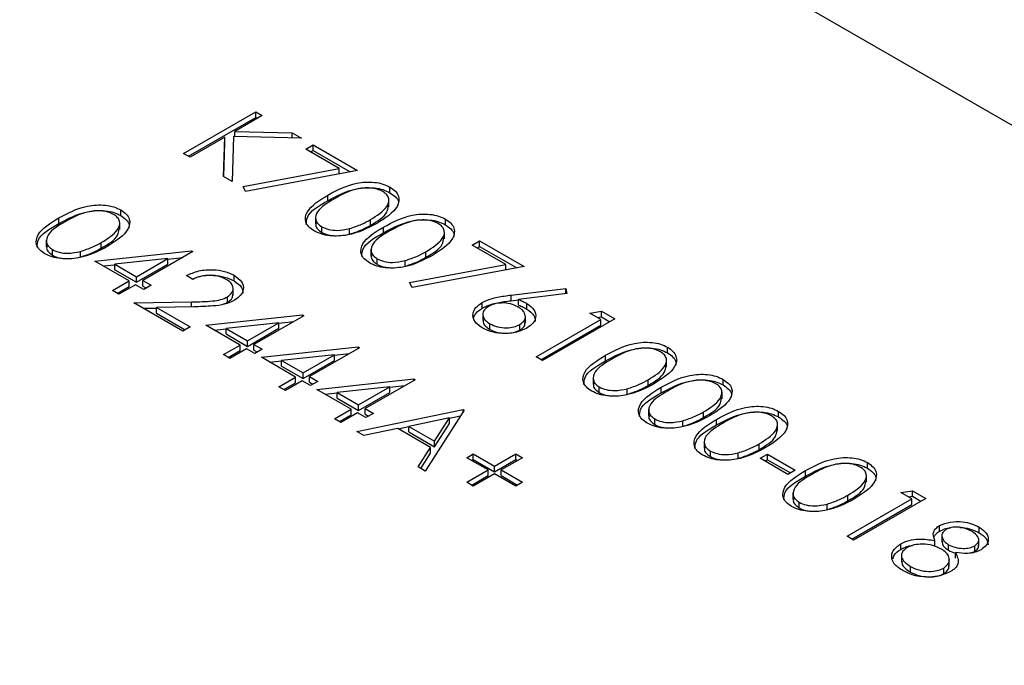
# Model space of a CAD drawing. Units: millimetres. Extents: x 8 to 201, y 4 to 288.
# Drawn here: x 143 to 144, y 147 to 147 of the extents above; entities that cross this region are included whole.
import ezdxf

# ---------------------------------------------------------------- set-up
doc = ezdxf.new("R2010")
doc.units = ezdxf.units.MM

msp = doc.modelspace()

# ---------------------------------------------------------------- linework, layer by layer
at = {"color": 7, "linetype": 'Continuous', "lineweight": 25}
for p, q in [((172.65415, 130.46169), (141.54145, 148.42267)), ((142.74014, 147.14287), (142.82396, 147.19126)), ((142.7458, 147.1396), (142.82396, 147.18472)), ((142.83148, 147.18691), (142.79956, 147.16849)), ((142.82396, 147.19126), (142.83148, 147.18691)), ((142.82396, 147.18472), (142.82396, 147.19126)), ((142.82396, 147.18472), (142.82582, 147.18365)), ((142.78811, 147.16188), (142.74766, 147.13853)), ((142.78653, 147.11609), (142.78811, 147.16188)), ((142.78811, 147.15534), (142.78811, 147.16188)), ((142.79835, 147.16261), (142.79655, 147.1103)), ((142.87715, 147.16055), (142.79835, 147.16261)), ((142.79956, 147.16849), (142.86642, 147.16674)), ((142.79956, 147.16258), (142.79956, 147.16849)), ((142.86642, 147.16674), (142.87715, 147.16055)), ((142.86642, 147.16083), (142.86642, 147.16674)), ((142.78675, 147.11596), (142.78811, 147.15534)), ((142.88198, 147.14783), (142.89058, 147.15279)), ((142.92083, 147.1254), (142.88198, 147.14783)), ((142.88764, 147.14457), (142.89058, 147.14626)), ((142.89058, 147.15279), (142.94216, 147.12302)), ((142.89058, 147.14626), (142.89058, 147.15279)), ((142.89058, 147.14626), (142.9336, 147.12143)), ((142.74766, 147.13853), (142.74014, 147.14287)), ((142.80921, 147.10464), (142.92083, 147.1254)), ((142.94216, 147.12302), (142.81214, 147.09883)), ((142.92083, 147.11905), (142.92083, 147.1254)), ((142.79655, 147.1103), (142.78653, 147.11609)), ((142.81214, 147.09883), (142.80921, 147.10464)), ((142.97985, 147.09721), (142.97985, 147.10374)), ((142.90774, 147.08793), (142.90774, 147.09446)), ((142.97865, 147.08097), (142.97865, 147.08914)), ((142.66731, 147.07063), (142.66731, 147.07716)), ((142.5952, 147.06135), (142.5952, 147.06788)), ((142.89335, 147.0691), (142.89335, 147.06093)), ((142.9572, 147.05942), (142.9572, 147.06595)), ((143.04432, 147.05999), (143.04432, 147.06652)), ((142.66612, 147.05439), (142.66612, 147.06256)), ((142.90059, 147.05116), (142.90059, 147.05769)), ((142.93296, 147.04908), (142.93296, 147.05562)), ((142.97221, 147.05071), (142.97221, 147.05724)), ((143.04313, 147.04375), (143.04313, 147.05192)), ((142.58081, 147.04252), (142.58081, 147.03435)), ((142.64466, 147.03283), (142.64466, 147.03937)), ((142.95782, 147.03188), (142.95782, 147.02371)), ((143.0754, 147.03617), (143.084, 147.04114)), ((143.11425, 147.01374), (143.0754, 147.03617)), ((143.08106, 147.03291), (143.084, 147.0346)), ((143.084, 147.04114), (143.13558, 147.01136)), ((143.084, 147.0346), (143.084, 147.04114)), ((143.084, 147.0346), (143.12702, 147.00977)), ((142.58805, 147.02458), (142.58805, 147.03111)), ((142.62042, 147.0225), (142.62042, 147.02903)), ((142.63714, 147.01766), (142.74952, 147.0297)), ((142.7219, 147.02068), (142.66051, 147.01409)), ((142.6855, 146.99967), (142.7219, 147.02068)), ((142.75105, 147.02882), (142.69302, 146.99532)), ((142.7219, 147.02021), (142.73937, 147.02208)), ((142.7219, 147.01415), (142.7219, 147.02068)), ((142.74952, 147.0297), (142.75105, 147.02882)), ((142.74952, 147.02794), (142.74952, 147.0297)), ((142.96506, 147.01394), (142.96506, 147.02047)), ((143.02167, 147.0222), (143.02167, 147.02873)), ((142.6769, 146.9947), (142.63714, 147.01766)), ((142.64669, 147.01215), (142.66051, 147.01363)), ((142.66051, 147.00756), (142.66051, 147.01409)), ((142.66051, 147.01409), (142.6855, 146.99967)), ((142.6855, 146.99313), (142.7219, 147.01415)), ((142.99743, 147.01186), (142.99743, 147.0184)), ((143.00263, 146.99298), (143.11425, 147.01374)), ((143.13558, 147.01136), (143.00556, 146.98717)), ((143.11425, 147.00739), (143.11425, 147.01374)), ((142.66051, 147.00756), (142.6855, 146.99313)), ((142.6855, 146.99313), (142.6855, 146.99967)), ((142.75105, 146.99656), (142.74352, 147.00091)), ((142.7988, 146.99472), (142.7988, 147.00126)), ((142.65756, 146.98354), (142.6769, 146.9947)), ((142.66322, 146.98027), (142.6769, 146.98817)), ((142.68442, 146.99036), (142.66508, 146.9792)), ((142.6769, 146.98817), (142.6769, 146.9947)), ((142.69409, 146.98478), (142.68442, 146.99036)), ((142.69302, 146.99532), (142.70269, 146.98974)), ((142.69302, 146.98879), (142.69302, 146.99532)), ((142.69302, 146.98879), (142.69703, 146.98647)), ((142.70269, 146.98974), (142.69409, 146.98478)), ((142.79772, 146.97837), (142.79772, 146.98654)), ((143.00556, 146.98717), (143.00263, 146.99298)), ((143.12067, 146.97829), (143.18393, 146.98593)), ((143.18393, 146.98593), (143.18518, 146.97996)), ((143.18393, 146.97981), (143.18393, 146.98593)), ((142.66508, 146.9792), (142.65756, 146.98354)), ((142.79101, 146.96968), (142.79101, 146.97621)), ((143.12067, 146.97176), (143.12067, 146.97829)), ((143.18518, 146.97996), (143.12916, 146.97319)), ((142.68227, 146.96927), (142.74947, 146.97053)), ((142.73923, 146.93639), (142.68227, 146.96927)), ((142.69323, 146.96294), (142.70882, 146.96324)), ((142.75217, 146.96469), (142.70882, 146.96387)), ((142.70882, 146.96387), (142.74782, 146.94135)), ((142.70882, 146.95734), (142.70882, 146.96387)), ((142.74947, 146.96463), (142.74947, 146.97053)), ((142.7851, 146.96728), (142.79101, 146.96968)), ((143.08695, 146.96311), (143.08695, 146.96964)), ((143.12067, 146.97176), (143.12916, 146.97278)), ((143.12916, 146.96666), (143.12916, 146.97319)), ((143.13865, 146.96211), (143.13865, 146.96864)), ((142.70882, 146.95734), (142.74216, 146.93809)), ((142.76609, 146.94322), (142.87847, 146.95526)), ((142.87999, 146.95438), (142.82197, 146.92088)), ((142.87847, 146.95526), (142.87999, 146.95438)), ((142.87847, 146.9535), (142.87847, 146.95526)), ((143.08772, 146.95693), (143.08772, 146.94876)), ((143.13705, 146.94567), (143.13705, 146.95384)), ((143.21187, 146.95739), (143.22539, 146.95951)), ((143.22477, 146.94995), (143.21187, 146.95739)), ((143.22077, 146.95226), (143.22539, 146.95298)), ((143.22539, 146.95951), (143.24088, 146.95057)), ((143.22539, 146.95298), (143.22539, 146.95951)), ((143.22539, 146.95298), (143.23523, 146.9473)), ((142.74782, 146.94135), (142.73923, 146.93639)), ((142.80585, 146.92026), (142.76609, 146.94322)), ((142.85085, 146.94624), (142.78946, 146.93965)), ((142.81445, 146.92523), (142.85085, 146.94624)), ((142.85085, 146.94577), (142.86832, 146.94764)), ((142.85085, 146.93971), (142.85085, 146.94624)), ((143.09582, 146.93845), (143.09582, 146.94498)), ((143.13071, 146.9375), (143.13071, 146.94403)), ((143.14955, 146.90652), (143.22477, 146.94995)), ((143.15521, 146.90326), (143.22477, 146.94341)), ((143.24088, 146.95057), (143.15707, 146.90218)), ((143.22477, 146.94341), (143.22477, 146.94995)), ((142.77563, 146.93771), (142.78946, 146.93919)), ((142.78946, 146.93965), (142.81445, 146.92523)), ((142.78946, 146.93312), (142.78946, 146.93965)), ((142.78946, 146.93312), (142.81445, 146.91869)), ((142.81445, 146.91869), (142.85085, 146.93971)), ((143.12384, 146.93481), (143.13071, 146.9375)), ((142.78651, 146.9091), (142.80585, 146.92026)), ((142.80585, 146.91373), (142.80585, 146.92026)), ((142.81445, 146.91869), (142.81445, 146.92523)), ((142.82197, 146.92088), (142.83164, 146.9153)), ((142.82197, 146.91435), (142.82197, 146.92088)), ((142.83056, 146.906), (142.94294, 146.91804)), ((142.94447, 146.91716), (142.88644, 146.88366)), ((142.94294, 146.91804), (142.94447, 146.91716)), ((142.94294, 146.91628), (142.94294, 146.91804)), ((143.30222, 146.91111), (143.30222, 146.91764)), ((142.79403, 146.90476), (142.78651, 146.9091)), ((142.79216, 146.90583), (142.80585, 146.91373)), ((142.81337, 146.91592), (142.79403, 146.90476)), ((142.82304, 146.91034), (142.81337, 146.91592)), ((142.82197, 146.91435), (142.82598, 146.91203)), ((142.83164, 146.9153), (142.82304, 146.91034)), ((142.87032, 146.88304), (142.83056, 146.906)), ((142.91532, 146.90902), (142.85394, 146.90243)), ((142.87892, 146.88801), (142.91532, 146.90902)), ((142.91532, 146.90855), (142.9328, 146.91042)), ((142.91532, 146.90249), (142.91532, 146.90902)), ((143.15707, 146.90218), (143.14955, 146.90652)), ((143.23011, 146.90183), (143.23011, 146.90837)), ((142.84011, 146.90049), (142.85394, 146.90197)), ((142.85394, 146.90243), (142.87892, 146.88801)), ((142.85394, 146.8959), (142.85394, 146.90243)), ((142.85394, 146.8959), (142.87892, 146.88147)), ((142.87892, 146.88147), (142.91532, 146.90249)), ((143.30102, 146.89487), (143.30102, 146.90304)), ((142.85098, 146.87188), (142.87032, 146.88304)), ((142.87032, 146.87651), (142.87032, 146.88304)), ((142.87892, 146.88147), (142.87892, 146.88801)), ((142.88644, 146.88366), (142.89611, 146.87808)), ((142.88644, 146.87713), (142.88644, 146.88366)), ((143.21571, 146.883), (143.21571, 146.87483)), ((142.8585, 146.86754), (142.85098, 146.87188)), ((142.85664, 146.86861), (142.87032, 146.87651)), ((142.87784, 146.8787), (142.8585, 146.86754)), ((142.88752, 146.87312), (142.87784, 146.8787)), ((142.88644, 146.87713), (142.89045, 146.87482)), ((142.89611, 146.87808), (142.88752, 146.87312)), ((142.89504, 146.86878), (143.00741, 146.88082)), ((142.97979, 146.8718), (142.91841, 146.86521)), ((142.94339, 146.85079), (142.97979, 146.8718)), ((143.00894, 146.87994), (142.95091, 146.84644)), ((142.97979, 146.87133), (142.99727, 146.8732)), ((142.97979, 146.86527), (142.97979, 146.8718)), ((143.00741, 146.88082), (143.00894, 146.87994)), ((143.00741, 146.87906), (143.00741, 146.88082)), ((143.22295, 146.86506), (143.22295, 146.87159)), ((143.27957, 146.87332), (143.27957, 146.87985)), ((143.36669, 146.87389), (143.36669, 146.88042)), ((142.9348, 146.84582), (142.89504, 146.86878)), ((142.90458, 146.86327), (142.91841, 146.86475)), ((142.91841, 146.86521), (142.94339, 146.85079)), ((142.91841, 146.85868), (142.91841, 146.86521)), ((142.94339, 146.84425), (142.97979, 146.86527)), ((143.25532, 146.86298), (143.25532, 146.86952)), ((143.29458, 146.86461), (143.29458, 146.87115)), ((143.36549, 146.85765), (143.36549, 146.86582)), ((142.91841, 146.85868), (142.94339, 146.84425)), ((142.94339, 146.84425), (142.94339, 146.85079)), ((142.91545, 146.83466), (142.9348, 146.84582)), ((142.92111, 146.83139), (142.9348, 146.83929)), ((142.94232, 146.84148), (142.92298, 146.83032)), ((142.9348, 146.83929), (142.9348, 146.84582)), ((142.94124, 146.81977), (143.06482, 146.8452)), ((142.95199, 146.8359), (142.94232, 146.84148)), ((142.95091, 146.84644), (142.96059, 146.84086)), ((142.95091, 146.83991), (142.95091, 146.84644)), ((142.95091, 146.83991), (142.95493, 146.8376)), ((142.96059, 146.84086), (142.95199, 146.8359)), ((143.06589, 146.84458), (143.02076, 146.77387)), ((143.04893, 146.8354), (143.06171, 146.83803)), ((143.06482, 146.8452), (143.06589, 146.84458)), ((143.06482, 146.8429), (143.06482, 146.8452)), ((143.28019, 146.84578), (143.28019, 146.83761)), ((143.34404, 146.8361), (143.34404, 146.84263)), ((143.43117, 146.83667), (143.43117, 146.8432)), ((142.92298, 146.83032), (142.91545, 146.83466)), ((142.98919, 146.82311), (143.00174, 146.82569)), ((143.04893, 146.83551), (143.00174, 146.82579)), ((143.00174, 146.82579), (143.03169, 146.8085)), ((143.00174, 146.81926), (143.00174, 146.82579)), ((143.03169, 146.8085), (143.04893, 146.83551)), ((143.03169, 146.80197), (143.04893, 146.82898)), ((143.04893, 146.82898), (143.04893, 146.83551)), ((143.28743, 146.82784), (143.28743, 146.83437)), ((143.3198, 146.82576), (143.3198, 146.8323)), ((143.35905, 146.82739), (143.35905, 146.83393)), ((143.42997, 146.82043), (143.42997, 146.8286)), ((142.94945, 146.81503), (142.94124, 146.81977)), ((142.98906, 146.82318), (142.94945, 146.81503)), ((143.02706, 146.80125), (142.98906, 146.82318)), ((143.00174, 146.81926), (143.03169, 146.80197)), ((143.03169, 146.80197), (143.03169, 146.8085)), ((143.34466, 146.80856), (143.34466, 146.80039)), ((143.40852, 146.79888), (143.40852, 146.80541)), ((143.01258, 146.77859), (143.02706, 146.80125)), ((143.01563, 146.77683), (143.02706, 146.79472)), ((143.02706, 146.79472), (143.02706, 146.80125)), ((143.06912, 146.78937), (143.07664, 146.79372)), ((143.07664, 146.79372), (143.10135, 146.77945)), ((143.07664, 146.78718), (143.07664, 146.79372)), ((143.10135, 146.77945), (143.12607, 146.79372)), ((143.12607, 146.79372), (143.13359, 146.78937)), ((143.12607, 146.78718), (143.12607, 146.79372)), ((143.3519, 146.79062), (143.3519, 146.79715)), ((143.38427, 146.78855), (143.38427, 146.79508)), ((143.40959, 146.78866), (143.41819, 146.79362)), ((143.41819, 146.79362), (143.45042, 146.77501)), ((143.41819, 146.78709), (143.41819, 146.79362)), ((143.09383, 146.77511), (143.06912, 146.78937)), ((143.07477, 146.78611), (143.07664, 146.78718)), ((143.07664, 146.78718), (143.10135, 146.77292)), ((143.10135, 146.77292), (143.12607, 146.78718)), ((143.13359, 146.78937), (143.10887, 146.77511)), ((143.12607, 146.78718), (143.12793, 146.78611)), ((143.44183, 146.77005), (143.40959, 146.78866)), ((143.41525, 146.78539), (143.41819, 146.78709)), ((143.41819, 146.78709), (143.44477, 146.77175)), ((143.53432, 146.77712), (143.53432, 146.78365)), ((143.02076, 146.77387), (143.01258, 146.77859)), ((143.06912, 146.76084), (143.09383, 146.77511)), ((143.07477, 146.75757), (143.09383, 146.76857)), ((143.10135, 146.77076), (143.07664, 146.7565)), ((143.09383, 146.76857), (143.09383, 146.77511)), ((143.10135, 146.77292), (143.10135, 146.77945)), ((143.12607, 146.7565), (143.10135, 146.77076)), ((143.10887, 146.77511), (143.13359, 146.76084)), ((143.10887, 146.76857), (143.10887, 146.77511)), ((143.10887, 146.76857), (143.12793, 146.75757)), ((143.45042, 146.77501), (143.44183, 146.77005)), ((143.46221, 146.76784), (143.46221, 146.77437)), ((143.53312, 146.76088), (143.53312, 146.76905)), ((143.07664, 146.7565), (143.06912, 146.76084)), ((143.13359, 146.76084), (143.12607, 146.7565)), ((143.44782, 146.74901), (143.44782, 146.74084)), ((143.51167, 146.73933), (143.51167, 146.74586)), ((143.57292, 146.74896), (143.58644, 146.75108)), ((143.58582, 146.74152), (143.57292, 146.74896)), ((143.58644, 146.75108), (143.60194, 146.74214)), ((143.58644, 146.74455), (143.58644, 146.75108)), ((143.45506, 146.73107), (143.45506, 146.7376)), ((143.48743, 146.72899), (143.48743, 146.73553)), ((143.5106, 146.69809), (143.58582, 146.74152)), ((143.51626, 146.69483), (143.58582, 146.73498)), ((143.60194, 146.74214), (143.51812, 146.69375)), ((143.58182, 146.74382), (143.58644, 146.74455)), ((143.58582, 146.73498), (143.58582, 146.74152)), ((143.58644, 146.74455), (143.59628, 146.73887)), ((143.61804, 146.70396), (143.61804, 146.71049)), ((143.66411, 146.70219), (143.66411, 146.70873)), ((143.51812, 146.69375), (143.5106, 146.69809)), ((143.57301, 146.68292), (143.57301, 146.68946)), ((143.61252, 146.68664), (143.61252, 146.69317)), ((143.62086, 146.69983), (143.62086, 146.69167)), ((143.66347, 146.6867), (143.66347, 146.69487)), ((143.62853, 146.68179), (143.62853, 146.68832)), ((143.63673, 146.67266), (143.63673, 146.67919)), ((143.65423, 146.67876), (143.65892, 146.68041)), ((143.65892, 146.68041), (143.65892, 146.68695)), ((143.57379, 146.67663), (143.57379, 146.66846)), ((143.6293, 146.66329), (143.6293, 146.67145)), ((143.58417, 146.65653), (143.58417, 146.66306)), ((143.62298, 146.6547), (143.62298, 146.66123))]:
    msp.add_line(p, q, dxfattribs=at)
for points, knots in [([(142.90774, 147.09446), (142.91807, 147.10005), (142.931, 147.10705), (142.9514, 147.10981), (142.96185, 147.10956), (142.9719, 147.10764), (142.9772, 147.10504), (142.97985, 147.10374)], [0, 0, 0, 0, 0.498702, 0.6241765, 0.7494675, 0.8747453, 1, 1, 1, 1]), ([(142.90774, 147.08793), (142.91807, 147.09352), (142.931, 147.10052), (142.9514, 147.10328), (142.96185, 147.10302), (142.9719, 147.10111), (142.9772, 147.09851), (142.97985, 147.09721)], [0, 0, 0, 0, 0.498702, 0.6241765, 0.7494675, 0.8747453, 1, 1, 1, 1]), ([(142.97151, 147.09863), (142.96939, 147.09963), (142.96516, 147.10163), (142.95712, 147.10287), (142.94893, 147.10284), (142.93318, 147.10015), (142.92324, 147.09459), (142.91529, 147.09014)], [0, 0, 0, 0, 0.1251388, 0.2504182, 0.3755189, 0.5008471, 1, 1, 1, 1]), ([(142.97985, 147.10374), (142.98212, 147.1022), (142.98666, 147.09913), (142.99128, 147.09141), (142.98862, 147.0768), (142.97427, 147.06767), (142.96469, 147.06159)], [0, 0, 0, 0, 0.1256001, 0.2511969, 0.5005813, 1, 1, 1, 1]), ([(142.89174, 147.05287), (142.88949, 147.0544), (142.885, 147.05745), (142.88048, 147.06513), (142.88356, 147.07961), (142.89806, 147.08852), (142.90774, 147.09446)], [0, 0, 0, 0, 0.1255507, 0.25109, 0.5002501, 1, 1, 1, 1]), ([(142.91529, 147.09014), (142.90752, 147.08558), (142.89588, 147.07876), (142.89249, 147.06751), (142.89545, 147.06137), (142.89887, 147.05892), (142.90059, 147.05769)], [0, 0, 0, 0, 0.5002912, 0.749086, 0.8746062, 1, 1, 1, 1]), ([(142.9572, 147.06595), (142.96467, 147.07062), (142.97586, 147.07762), (142.97954, 147.0888), (142.97666, 147.09496), (142.97322, 147.09741), (142.97151, 147.09863)], [0, 0, 0, 0, 0.5000715, 0.7490206, 0.8745985, 1, 1, 1, 1]), ([(142.97985, 147.09721), (142.98206, 147.09567), (142.98649, 147.0926), (142.99031, 147.08743), (142.98944, 147.08409), (142.98909, 147.08277)], [0, 0, 0, 0, 0.3758791, 0.7517484, 1, 1, 1, 1]), ([(142.5952, 147.06788), (142.60553, 147.07347), (142.61847, 147.08047), (142.63887, 147.08323), (142.64931, 147.08298), (142.65937, 147.08106), (142.66467, 147.07846), (142.66731, 147.07716)], [0, 0, 0, 0, 0.498702, 0.6241765, 0.7494675, 0.8747453, 1, 1, 1, 1]), ([(142.66731, 147.07716), (142.66958, 147.07562), (142.67412, 147.07254), (142.67874, 147.06483), (142.67609, 147.05022), (142.66173, 147.04109), (142.65215, 147.03501)], [0, 0, 0, 0, 0.1256001, 0.2511969, 0.5005813, 1, 1, 1, 1]), ([(142.88271, 147.06047), (142.88285, 147.06322), (142.88338, 147.07404), (142.89734, 147.082), (142.90774, 147.08793)], [0, 0, 0, 0, 0.2543671, 1, 1, 1, 1]), ([(142.9572, 147.05942), (142.96516, 147.06408), (142.97625, 147.07058), (142.97755, 147.07937), (142.97791, 147.08185)], [0, 0, 0, 0, 0.7173368, 1, 1, 1, 1]), ([(142.5792, 147.02629), (142.57695, 147.02782), (142.57246, 147.03087), (142.56795, 147.03854), (142.57102, 147.05303), (142.58552, 147.06194), (142.5952, 147.06788)], [0, 0, 0, 0, 0.1255507, 0.25109, 0.5002501, 1, 1, 1, 1]), ([(142.5952, 147.06135), (142.60553, 147.06694), (142.61847, 147.07394), (142.63887, 147.0767), (142.64931, 147.07644), (142.65937, 147.07452), (142.66467, 147.07193), (142.66731, 147.07063)], [0, 0, 0, 0, 0.498702, 0.6241765, 0.7494675, 0.8747453, 1, 1, 1, 1]), ([(142.65897, 147.07205), (142.65686, 147.07305), (142.65263, 147.07505), (142.64458, 147.07629), (142.6364, 147.07626), (142.62064, 147.07357), (142.6107, 147.068), (142.60276, 147.06356)], [0, 0, 0, 0, 0.1251388, 0.2504182, 0.3755189, 0.5008471, 1, 1, 1, 1]), ([(142.64466, 147.03937), (142.65214, 147.04404), (142.66333, 147.05104), (142.66701, 147.06222), (142.66412, 147.06838), (142.66069, 147.07083), (142.65897, 147.07205)], [0, 0, 0, 0, 0.5000715, 0.7490206, 0.8745985, 1, 1, 1, 1]), ([(142.66731, 147.07063), (142.66953, 147.06909), (142.67396, 147.06602), (142.67778, 147.06085), (142.67691, 147.05751), (142.67656, 147.05619)], [0, 0, 0, 0, 0.37587906, 0.75174837, 1, 1, 1, 1]), ([(142.93296, 147.05562), (142.93789, 147.05723), (142.9467, 147.06011), (142.95399, 147.06416), (142.9572, 147.06595)], [0, 0, 0, 0, 0.55959879, 1, 1, 1, 1]), ([(142.97221, 147.05724), (142.98254, 147.06283), (142.99548, 147.06983), (143.01588, 147.07259), (143.02632, 147.07234), (143.03638, 147.07042), (143.04168, 147.06782), (143.04432, 147.06652)], [0, 0, 0, 0, 0.498702, 0.6241765, 0.7494675, 0.8747453, 1, 1, 1, 1]), ([(142.97221, 147.05071), (142.98254, 147.0563), (142.99548, 147.0633), (143.01588, 147.06606), (143.02632, 147.0658), (143.03638, 147.06389), (143.04168, 147.06129), (143.04432, 147.05999)], [0, 0, 0, 0, 0.498702, 0.6241765, 0.7494675, 0.8747453, 1, 1, 1, 1]), ([(143.04432, 147.06652), (143.04659, 147.06498), (143.05113, 147.06191), (143.05575, 147.05419), (143.0531, 147.03958), (143.03874, 147.03045), (143.02916, 147.02437)], [0, 0, 0, 0, 0.1256001, 0.2511969, 0.5005813, 1, 1, 1, 1]), ([(142.57018, 147.03389), (142.57031, 147.03664), (142.57085, 147.04746), (142.5848, 147.05542), (142.5952, 147.06135)], [0, 0, 0, 0, 0.2543671, 1, 1, 1, 1]), ([(142.60276, 147.06356), (142.59498, 147.059), (142.58334, 147.05218), (142.57995, 147.04092), (142.58291, 147.03479), (142.58634, 147.03233), (142.58805, 147.03111)], [0, 0, 0, 0, 0.5002912, 0.749086, 0.8746062, 1, 1, 1, 1]), ([(142.64466, 147.03283), (142.65262, 147.0375), (142.66372, 147.04399), (142.66501, 147.05279), (142.66538, 147.05527)], [0, 0, 0, 0, 0.7173368, 1, 1, 1, 1]), ([(142.96469, 147.06159), (142.95416, 147.05605), (142.93838, 147.04775), (142.91309, 147.04631), (142.89973, 147.04895), (142.8944, 147.05157), (142.89174, 147.05287)], [0, 0, 0, 0, 0.4994065, 0.7487427, 0.8743724, 1, 1, 1, 1]), ([(142.89417, 147.06168), (142.89391, 147.06095), (142.89311, 147.05867), (142.89561, 147.05483), (142.89893, 147.05238), (142.90059, 147.05116)], [0, 0, 0, 0, 0.1916767, 0.5960419, 1, 1, 1, 1]), ([(142.90059, 147.05769), (142.90316, 147.05653), (142.90832, 147.05422), (142.92018, 147.0529), (142.92811, 147.05459), (142.93296, 147.05562)], [0, 0, 0, 0, 0.2802572, 0.5607811, 1, 1, 1, 1]), ([(142.93296, 147.04908), (142.93789, 147.0507), (142.9467, 147.05358), (142.95399, 147.05763), (142.9572, 147.05942)], [0, 0, 0, 0, 0.55959879, 1, 1, 1, 1]), ([(142.95621, 147.01565), (142.95396, 147.01718), (142.94947, 147.02023), (142.94496, 147.02791), (142.94803, 147.04239), (142.96253, 147.0513), (142.97221, 147.05724)], [0, 0, 0, 0, 0.1255507, 0.25109, 0.5002501, 1, 1, 1, 1]), ([(143.03598, 147.06141), (143.03387, 147.06241), (143.02964, 147.06441), (143.02159, 147.06565), (143.01341, 147.06562), (142.99765, 147.06293), (142.98771, 147.05737), (142.97977, 147.05292)], [0, 0, 0, 0, 0.12513878, 0.25041818, 0.37551888, 0.50084712, 1, 1, 1, 1]), ([(143.02167, 147.02873), (143.02915, 147.0334), (143.04034, 147.0404), (143.04402, 147.05158), (143.04113, 147.05774), (143.0377, 147.06019), (143.03598, 147.06141)], [0, 0, 0, 0, 0.5000715, 0.7490206, 0.8745985, 1, 1, 1, 1]), ([(143.04432, 147.05999), (143.04654, 147.05845), (143.05097, 147.05538), (143.05479, 147.05021), (143.05392, 147.04688), (143.05357, 147.04555)], [0, 0, 0, 0, 0.3758791, 0.7517484, 1, 1, 1, 1]), ([(142.90059, 147.05116), (142.90314, 147.04993), (142.90719, 147.04797), (142.91236, 147.04758), (142.91427, 147.04744)], [0, 0, 0, 0, 0.63018203, 1, 1, 1, 1]), ([(142.94719, 147.02325), (142.94732, 147.026), (142.94786, 147.03682), (142.96181, 147.04478), (142.97221, 147.05071)], [0, 0, 0, 0, 0.2543671, 1, 1, 1, 1]), ([(142.97977, 147.05292), (142.97199, 147.04836), (142.96035, 147.04154), (142.95696, 147.03029), (142.95992, 147.02415), (142.96335, 147.0217), (142.96506, 147.02047)], [0, 0, 0, 0, 0.5002912, 0.749086, 0.8746062, 1, 1, 1, 1]), ([(143.02167, 147.0222), (143.02963, 147.02686), (143.04073, 147.03336), (143.04202, 147.04215), (143.04239, 147.04463)], [0, 0, 0, 0, 0.7173368, 1, 1, 1, 1]), ([(142.65215, 147.03501), (142.64163, 147.02947), (142.62584, 147.02117), (142.60055, 147.01972), (142.58719, 147.02237), (142.58187, 147.02498), (142.5792, 147.02629)], [0, 0, 0, 0, 0.4994065, 0.7487427, 0.8743724, 1, 1, 1, 1]), ([(142.58163, 147.0351), (142.58137, 147.03437), (142.58057, 147.03209), (142.58308, 147.02825), (142.58639, 147.0258), (142.58805, 147.02458)], [0, 0, 0, 0, 0.1916767, 0.5960419, 1, 1, 1, 1]), ([(142.62042, 147.02903), (142.62535, 147.03065), (142.63416, 147.03353), (142.64145, 147.03758), (142.64466, 147.03937)], [0, 0, 0, 0, 0.5595988, 1, 1, 1, 1]), ([(142.62042, 147.0225), (142.62535, 147.02412), (142.63416, 147.027), (142.64145, 147.03105), (142.64466, 147.03283)], [0, 0, 0, 0, 0.5595988, 1, 1, 1, 1]), ([(142.58805, 147.03111), (142.59063, 147.02995), (142.59578, 147.02764), (142.60764, 147.02632), (142.61558, 147.02801), (142.62042, 147.02903)], [0, 0, 0, 0, 0.2802572, 0.5607811, 1, 1, 1, 1]), ([(142.58805, 147.02458), (142.5906, 147.02334), (142.59465, 147.02139), (142.59982, 147.021), (142.60173, 147.02085)], [0, 0, 0, 0, 0.630182, 1, 1, 1, 1]), ([(143.02916, 147.02437), (143.01864, 147.01883), (143.00285, 147.01053), (142.97756, 147.00909), (142.9642, 147.01173), (142.95888, 147.01435), (142.95621, 147.01565)], [0, 0, 0, 0, 0.4994065, 0.7487427, 0.8743724, 1, 1, 1, 1]), ([(142.95864, 147.02446), (142.95838, 147.02373), (142.95758, 147.02145), (142.96009, 147.01761), (142.9634, 147.01516), (142.96506, 147.01394)], [0, 0, 0, 0, 0.1916767, 0.5960419, 1, 1, 1, 1]), ([(142.96506, 147.02047), (142.96764, 147.01932), (142.97279, 147.017), (142.98465, 147.01568), (142.99259, 147.01737), (142.99743, 147.0184)], [0, 0, 0, 0, 0.2802572, 0.56078111, 1, 1, 1, 1]), ([(142.99743, 147.0184), (143.00236, 147.02001), (143.01117, 147.02289), (143.01846, 147.02695), (143.02167, 147.02873)], [0, 0, 0, 0, 0.5595988, 1, 1, 1, 1]), ([(142.99743, 147.01186), (143.00236, 147.01348), (143.01117, 147.01636), (143.01846, 147.02041), (143.02167, 147.0222)], [0, 0, 0, 0, 0.5595988, 1, 1, 1, 1]), ([(142.96506, 147.01394), (142.96761, 147.01271), (142.97166, 147.01075), (142.97683, 147.01036), (142.97874, 147.01022)], [0, 0, 0, 0, 0.63018203, 1, 1, 1, 1]), ([(142.74352, 147.00091), (142.74809, 147.00298), (142.7572, 147.00711), (142.77367, 147.00836), (142.78835, 147.00633), (142.79532, 147.00295), (142.7988, 147.00126)], [0, 0, 0, 0, 0.2800291, 0.5595146, 0.7796675, 1, 1, 1, 1]), ([(142.75038, 146.99695), (142.7528, 146.99799), (142.75984, 147.00102), (142.77371, 147.00177), (142.78834, 146.99981), (142.79531, 146.99642), (142.7988, 146.99472)], [0, 0, 0, 0, 0.1689989, 0.4915852, 0.745689, 1, 1, 1, 1]), ([(142.78981, 146.99652), (142.78666, 146.998), (142.78035, 147.00097), (142.76866, 147.00168), (142.75862, 146.99991), (142.75357, 146.99768), (142.75105, 146.99656)], [0, 0, 0, 0, 0.2796987, 0.5588466, 0.7791762, 1, 1, 1, 1]), ([(142.7988, 147.00126), (142.80219, 146.9989), (142.80896, 146.99418), (142.81043, 146.98545), (142.80717, 146.97777), (142.80186, 146.97409), (142.7992, 146.97226)], [0, 0, 0, 0, 0.2798903, 0.5592237, 0.7795824, 1, 1, 1, 1]), ([(142.79101, 146.97621), (142.79325, 146.97791), (142.79773, 146.98131), (142.7981, 146.98743), (142.79547, 146.99272), (142.7917, 146.99525), (142.78981, 146.99652)], [0, 0, 0, 0, 0.2791258, 0.5589784, 0.77935, 1, 1, 1, 1]), ([(142.7988, 146.99472), (142.80235, 146.99237), (142.80858, 146.98825), (142.80891, 146.98283), (142.80905, 146.9805)], [0, 0, 0, 0, 0.56941436, 1, 1, 1, 1]), ([(142.74947, 146.97053), (142.75763, 146.9706), (142.76899, 146.97069), (142.78349, 146.97265), (142.7885, 146.97502), (142.79101, 146.97621)], [0, 0, 0, 0, 0.56071723, 0.78053212, 1, 1, 1, 1]), ([(142.79101, 146.96968), (142.79338, 146.97137), (142.79734, 146.97419), (142.79725, 146.97777), (142.79721, 146.97921)], [0, 0, 0, 0, 0.5985373, 1, 1, 1, 1]), ([(143.08695, 146.96964), (143.09025, 146.9712), (143.09568, 146.97377), (143.10473, 146.97592), (143.11262, 146.97728), (143.11798, 146.97795), (143.12067, 146.97829)], [0, 0, 0, 0, 0.3393742, 0.5594856, 0.7797313, 1, 1, 1, 1]), ([(142.7992, 146.97226), (142.79554, 146.97053), (142.7882, 146.96708), (142.77145, 146.96515), (142.75949, 146.96486), (142.75217, 146.96469)], [0, 0, 0, 0, 0.2792879, 0.5591538, 1, 1, 1, 1]), ([(143.08682, 146.94025), (143.08352, 146.94268), (143.07692, 146.94753), (143.07527, 146.95634), (143.079, 146.96404), (143.0843, 146.96778), (143.08695, 146.96964)], [0, 0, 0, 0, 0.27966956, 0.55908482, 0.77955761, 1, 1, 1, 1]), ([(143.07729, 146.95237), (143.07793, 146.95405), (143.07947, 146.9581), (143.08419, 146.96126), (143.08695, 146.96311)], [0, 0, 0, 0, 0.4156438, 1, 1, 1, 1]), ([(143.08695, 146.96311), (143.09025, 146.96467), (143.09568, 146.96724), (143.10473, 146.96939), (143.11262, 146.97075), (143.11798, 146.97142), (143.12067, 146.97176)], [0, 0, 0, 0, 0.3393742, 0.5594856, 0.7797313, 1, 1, 1, 1]), ([(143.09417, 146.96513), (143.09196, 146.96343), (143.08753, 146.96004), (143.08744, 146.95395), (143.09021, 146.94875), (143.09395, 146.94624), (143.09582, 146.94498)], [0, 0, 0, 0, 0.279059, 0.5588204, 0.7793034, 1, 1, 1, 1]), ([(143.12848, 146.96459), (143.1257, 146.96594), (143.12017, 146.96863), (143.1099, 146.96946), (143.10072, 146.96827), (143.09636, 146.96617), (143.09417, 146.96513)], [0, 0, 0, 0, 0.28012749, 0.55951476, 0.77971923, 1, 1, 1, 1]), ([(143.13071, 146.94403), (143.13295, 146.94577), (143.13744, 146.94926), (143.13724, 146.95549), (143.13424, 146.96076), (143.1304, 146.96332), (143.12848, 146.96459)], [0, 0, 0, 0, 0.2787544, 0.558605, 0.7791474, 1, 1, 1, 1]), ([(143.12916, 146.97319), (143.13103, 146.97241), (143.13436, 146.97101), (143.13734, 146.96937), (143.13865, 146.96864)], [0, 0, 0, 0, 0.5599103, 1, 1, 1, 1]), ([(143.12916, 146.96666), (143.13103, 146.96587), (143.13436, 146.96447), (143.13734, 146.96283), (143.13865, 146.96211)], [0, 0, 0, 0, 0.5599103, 1, 1, 1, 1]), ([(143.13865, 146.96864), (143.1419, 146.96628), (143.14841, 146.96156), (143.14986, 146.95296), (143.14661, 146.94537), (143.14133, 146.94176), (143.13868, 146.93995)], [0, 0, 0, 0, 0.2796384, 0.5593258, 0.7795267, 1, 1, 1, 1]), ([(143.13865, 146.96211), (143.14205, 146.95976), (143.14815, 146.95552), (143.14845, 146.95006), (143.14858, 146.94764)], [0, 0, 0, 0, 0.5566321, 1, 1, 1, 1]), ([(143.13868, 146.93995), (143.13441, 146.93799), (143.12588, 146.93406), (143.11023, 146.93329), (143.09668, 146.93554), (143.09011, 146.93868), (143.08682, 146.94025)], [0, 0, 0, 0, 0.2796308, 0.5589603, 0.7794783, 1, 1, 1, 1]), ([(143.08828, 146.94956), (143.08813, 146.94872), (143.08767, 146.94624), (143.09035, 146.94221), (143.09399, 146.9397), (143.09582, 146.93845)], [0, 0, 0, 0, 0.2037746, 0.6016945, 1, 1, 1, 1]), ([(143.09582, 146.94498), (143.09865, 146.94365), (143.10431, 146.94097), (143.11458, 146.94001), (143.124, 146.9409), (143.12847, 146.94299), (143.13071, 146.94403)], [0, 0, 0, 0, 0.280018, 0.5598526, 0.7799871, 1, 1, 1, 1]), ([(143.13071, 146.9375), (143.13312, 146.93923), (143.13689, 146.94192), (143.13657, 146.94529), (143.13646, 146.9465)], [0, 0, 0, 0, 0.6420823, 1, 1, 1, 1]), ([(143.09582, 146.93845), (143.09863, 146.93705), (143.10352, 146.93462), (143.10988, 146.93425), (143.11258, 146.93409)], [0, 0, 0, 0, 0.5753048, 1, 1, 1, 1]), ([(143.23011, 146.90837), (143.24044, 146.91396), (143.25337, 146.92095), (143.27377, 146.92371), (143.28421, 146.92346), (143.29427, 146.92154), (143.29957, 146.91894), (143.30222, 146.91764)], [0, 0, 0, 0, 0.498702, 0.6241765, 0.7494675, 0.8747453, 1, 1, 1, 1]), ([(143.23011, 146.90183), (143.24044, 146.90742), (143.25337, 146.91442), (143.27377, 146.91718), (143.28421, 146.91693), (143.29427, 146.91501), (143.29957, 146.91241), (143.30222, 146.91111)], [0, 0, 0, 0, 0.498702, 0.6241765, 0.7494675, 0.8747453, 1, 1, 1, 1]), ([(143.30222, 146.91764), (143.30449, 146.9161), (143.30903, 146.91303), (143.31365, 146.90531), (143.31099, 146.8907), (143.29663, 146.88157), (143.28706, 146.87549)], [0, 0, 0, 0, 0.1256001, 0.2511969, 0.5005813, 1, 1, 1, 1]), ([(143.2141, 146.86677), (143.21186, 146.8683), (143.20736, 146.87136), (143.20285, 146.87903), (143.20592, 146.89351), (143.22043, 146.90242), (143.23011, 146.90837)], [0, 0, 0, 0, 0.1255507, 0.25109, 0.5002501, 1, 1, 1, 1]), ([(143.29387, 146.91253), (143.29176, 146.91353), (143.28753, 146.91553), (143.27949, 146.91677), (143.2713, 146.91674), (143.25555, 146.91405), (143.24561, 146.90849), (143.23766, 146.90404)], [0, 0, 0, 0, 0.1251388, 0.2504182, 0.3755189, 0.5008471, 1, 1, 1, 1]), ([(143.27957, 146.87985), (143.28704, 146.88452), (143.29823, 146.89152), (143.30191, 146.9027), (143.29902, 146.90886), (143.29559, 146.91131), (143.29387, 146.91253)], [0, 0, 0, 0, 0.5000715, 0.7490206, 0.8745985, 1, 1, 1, 1]), ([(143.30222, 146.91111), (143.30443, 146.90957), (143.30886, 146.9065), (143.31268, 146.90133), (143.31181, 146.898), (143.31146, 146.89667)], [0, 0, 0, 0, 0.37587906, 0.75174837, 1, 1, 1, 1]), ([(143.20508, 146.87437), (143.20522, 146.87712), (143.20575, 146.88794), (143.2197, 146.8959), (143.23011, 146.90183)], [0, 0, 0, 0, 0.2543671, 1, 1, 1, 1]), ([(143.23766, 146.90404), (143.22989, 146.89948), (143.21825, 146.89266), (143.21486, 146.88141), (143.21782, 146.87527), (143.22124, 146.87282), (143.22295, 146.87159)], [0, 0, 0, 0, 0.50029125, 0.74908604, 0.87460621, 1, 1, 1, 1]), ([(143.27957, 146.87332), (143.28753, 146.87798), (143.29862, 146.88448), (143.29992, 146.89327), (143.30028, 146.89575)], [0, 0, 0, 0, 0.7173368, 1, 1, 1, 1]), ([(143.29458, 146.87115), (143.30491, 146.87674), (143.31784, 146.88373), (143.33824, 146.88649), (143.34869, 146.88624), (143.35874, 146.88432), (143.36404, 146.88172), (143.36669, 146.88042)], [0, 0, 0, 0, 0.498702, 0.6241765, 0.7494675, 0.8747453, 1, 1, 1, 1]), ([(143.28706, 146.87549), (143.27653, 146.86995), (143.26075, 146.86165), (143.23546, 146.86021), (143.2221, 146.86285), (143.21677, 146.86547), (143.2141, 146.86677)], [0, 0, 0, 0, 0.4994065, 0.7487427, 0.8743724, 1, 1, 1, 1]), ([(143.21653, 146.87558), (143.21628, 146.87485), (143.21548, 146.87257), (143.21798, 146.86873), (143.2213, 146.86628), (143.22295, 146.86506)], [0, 0, 0, 0, 0.1916767, 0.5960419, 1, 1, 1, 1]), ([(143.22295, 146.87159), (143.22553, 146.87044), (143.23069, 146.86812), (143.24254, 146.8668), (143.25048, 146.86849), (143.25532, 146.86952)], [0, 0, 0, 0, 0.2802572, 0.5607811, 1, 1, 1, 1]), ([(143.25532, 146.86952), (143.26026, 146.87113), (143.26907, 146.87402), (143.27636, 146.87807), (143.27957, 146.87985)], [0, 0, 0, 0, 0.5595988, 1, 1, 1, 1]), ([(143.25532, 146.86298), (143.26026, 146.8646), (143.26907, 146.86748), (143.27636, 146.87153), (143.27957, 146.87332)], [0, 0, 0, 0, 0.5595988, 1, 1, 1, 1]), ([(143.29458, 146.86461), (143.30491, 146.8702), (143.31784, 146.8772), (143.33824, 146.87996), (143.34869, 146.87971), (143.35874, 146.87779), (143.36404, 146.87519), (143.36669, 146.87389)], [0, 0, 0, 0, 0.498702, 0.6241765, 0.7494675, 0.8747453, 1, 1, 1, 1]), ([(143.35835, 146.87531), (143.35623, 146.87631), (143.35201, 146.87831), (143.34396, 146.87955), (143.33577, 146.87952), (143.32002, 146.87683), (143.31008, 146.87127), (143.30213, 146.86682)], [0, 0, 0, 0, 0.12513878, 0.25041818, 0.37551888, 0.50084712, 1, 1, 1, 1]), ([(143.34404, 146.84263), (143.35151, 146.8473), (143.36271, 146.8543), (143.36638, 146.86548), (143.3635, 146.87164), (143.36006, 146.87409), (143.35835, 146.87531)], [0, 0, 0, 0, 0.50007152, 0.74902056, 0.87459845, 1, 1, 1, 1]), ([(143.36669, 146.88042), (143.36896, 146.87888), (143.3735, 146.87581), (143.37812, 146.86809), (143.37547, 146.85348), (143.36111, 146.84435), (143.35153, 146.83827)], [0, 0, 0, 0, 0.1256001, 0.2511969, 0.5005813, 1, 1, 1, 1]), ([(143.36669, 146.87389), (143.36891, 146.87235), (143.37333, 146.86928), (143.37715, 146.86411), (143.37628, 146.86078), (143.37594, 146.85945)], [0, 0, 0, 0, 0.3758791, 0.7517484, 1, 1, 1, 1]), ([(143.22295, 146.86506), (143.22551, 146.86383), (143.22956, 146.86187), (143.23472, 146.86148), (143.23664, 146.86134)], [0, 0, 0, 0, 0.630182, 1, 1, 1, 1]), ([(143.27858, 146.82955), (143.27633, 146.83108), (143.27184, 146.83414), (143.26733, 146.84181), (143.2704, 146.85629), (143.2849, 146.8652), (143.29458, 146.87115)], [0, 0, 0, 0, 0.1255507, 0.25109, 0.5002501, 1, 1, 1, 1]), ([(143.26956, 146.83715), (143.26969, 146.8399), (143.27023, 146.85072), (143.28418, 146.85868), (143.29458, 146.86461)], [0, 0, 0, 0, 0.2543671, 1, 1, 1, 1]), ([(143.30213, 146.86682), (143.29436, 146.86226), (143.28272, 146.85544), (143.27933, 146.84419), (143.28229, 146.83805), (143.28572, 146.8356), (143.28743, 146.83437)], [0, 0, 0, 0, 0.5002912, 0.749086, 0.8746062, 1, 1, 1, 1]), ([(143.34404, 146.8361), (143.352, 146.84076), (143.36309, 146.84726), (143.36439, 146.85605), (143.36476, 146.85853)], [0, 0, 0, 0, 0.7173368, 1, 1, 1, 1]), ([(143.35905, 146.83393), (143.36939, 146.83952), (143.38232, 146.84651), (143.40272, 146.84927), (143.41316, 146.84902), (143.42322, 146.8471), (143.42852, 146.8445), (143.43117, 146.8432)], [0, 0, 0, 0, 0.498702, 0.6241765, 0.7494675, 0.8747453, 1, 1, 1, 1]), ([(143.35153, 146.83827), (143.341, 146.83273), (143.32522, 146.82443), (143.29993, 146.82299), (143.28657, 146.82563), (143.28124, 146.82825), (143.27858, 146.82955)], [0, 0, 0, 0, 0.4994065, 0.7487427, 0.8743724, 1, 1, 1, 1]), ([(143.28101, 146.83836), (143.28075, 146.83763), (143.27995, 146.83535), (143.28245, 146.83151), (143.28577, 146.82906), (143.28743, 146.82784)], [0, 0, 0, 0, 0.1916767, 0.5960419, 1, 1, 1, 1]), ([(143.3198, 146.8323), (143.32473, 146.83391), (143.33354, 146.8368), (143.34083, 146.84085), (143.34404, 146.84263)], [0, 0, 0, 0, 0.55959879, 1, 1, 1, 1]), ([(143.35905, 146.82739), (143.36939, 146.83298), (143.38232, 146.83998), (143.40272, 146.84274), (143.41316, 146.84249), (143.42322, 146.84057), (143.42852, 146.83797), (143.43117, 146.83667)], [0, 0, 0, 0, 0.498702, 0.6241765, 0.7494675, 0.8747453, 1, 1, 1, 1]), ([(143.42282, 146.83809), (143.42071, 146.83909), (143.41648, 146.84109), (143.40844, 146.84233), (143.40025, 146.8423), (143.38449, 146.83961), (143.37455, 146.83405), (143.36661, 146.8296)], [0, 0, 0, 0, 0.1251388, 0.2504182, 0.3755189, 0.5008471, 1, 1, 1, 1]), ([(143.40852, 146.80541), (143.41599, 146.81008), (143.42718, 146.81708), (143.43086, 146.82826), (143.42797, 146.83442), (143.42454, 146.83687), (143.42282, 146.83809)], [0, 0, 0, 0, 0.5000715, 0.7490206, 0.8745985, 1, 1, 1, 1]), ([(143.43117, 146.8432), (143.43344, 146.84166), (143.43797, 146.83859), (143.44259, 146.83087), (143.43994, 146.81626), (143.42558, 146.80713), (143.416, 146.80105)], [0, 0, 0, 0, 0.1256001, 0.2511969, 0.5005813, 1, 1, 1, 1]), ([(143.28743, 146.83437), (143.29, 146.83322), (143.29516, 146.8309), (143.30702, 146.82958), (143.31495, 146.83127), (143.3198, 146.8323)], [0, 0, 0, 0, 0.2802572, 0.56078111, 1, 1, 1, 1]), ([(143.28743, 146.82784), (143.28998, 146.82661), (143.29403, 146.82465), (143.2992, 146.82426), (143.30111, 146.82412)], [0, 0, 0, 0, 0.63018203, 1, 1, 1, 1]), ([(143.3198, 146.82576), (143.32473, 146.82738), (143.33354, 146.83026), (143.34083, 146.83431), (143.34404, 146.8361)], [0, 0, 0, 0, 0.55959879, 1, 1, 1, 1]), ([(143.34305, 146.79233), (143.34081, 146.79386), (143.33631, 146.79692), (143.3318, 146.80459), (143.33487, 146.81907), (143.34938, 146.82798), (143.35905, 146.83393)], [0, 0, 0, 0, 0.1255507, 0.25109, 0.5002501, 1, 1, 1, 1]), ([(143.33403, 146.79993), (143.33417, 146.80268), (143.3347, 146.8135), (143.34865, 146.82146), (143.35905, 146.82739)], [0, 0, 0, 0, 0.2543671, 1, 1, 1, 1]), ([(143.36661, 146.8296), (143.35883, 146.82504), (143.3472, 146.81822), (143.3438, 146.80697), (143.34677, 146.80083), (143.35019, 146.79838), (143.3519, 146.79715)], [0, 0, 0, 0, 0.5002912, 0.749086, 0.8746062, 1, 1, 1, 1]), ([(143.43117, 146.83667), (143.43338, 146.83513), (143.43781, 146.83206), (143.44163, 146.82689), (143.44076, 146.82356), (143.44041, 146.82223)], [0, 0, 0, 0, 0.3758791, 0.7517484, 1, 1, 1, 1]), ([(143.40852, 146.79888), (143.41647, 146.80354), (143.42757, 146.81004), (143.42886, 146.81883), (143.42923, 146.82131)], [0, 0, 0, 0, 0.7173368, 1, 1, 1, 1]), ([(143.38427, 146.79508), (143.3892, 146.79669), (143.39802, 146.79958), (143.40531, 146.80363), (143.40852, 146.80541)], [0, 0, 0, 0, 0.5595988, 1, 1, 1, 1]), ([(143.416, 146.80105), (143.40548, 146.79551), (143.38969, 146.78721), (143.3644, 146.78577), (143.35105, 146.78841), (143.34572, 146.79103), (143.34305, 146.79233)], [0, 0, 0, 0, 0.4994065, 0.7487427, 0.8743724, 1, 1, 1, 1]), ([(143.34548, 146.80114), (143.34522, 146.80041), (143.34442, 146.79813), (143.34693, 146.79429), (143.35024, 146.79184), (143.3519, 146.79062)], [0, 0, 0, 0, 0.1916767, 0.5960419, 1, 1, 1, 1]), ([(143.3519, 146.79715), (143.35448, 146.796), (143.35963, 146.79368), (143.37149, 146.79236), (143.37943, 146.79405), (143.38427, 146.79508)], [0, 0, 0, 0, 0.2802572, 0.5607811, 1, 1, 1, 1]), ([(143.38427, 146.78855), (143.3892, 146.79016), (143.39802, 146.79304), (143.40531, 146.79709), (143.40852, 146.79888)], [0, 0, 0, 0, 0.5595988, 1, 1, 1, 1]), ([(143.3519, 146.79062), (143.35445, 146.78939), (143.35851, 146.78743), (143.36367, 146.78704), (143.36558, 146.7869)], [0, 0, 0, 0, 0.630182, 1, 1, 1, 1]), ([(143.46221, 146.77437), (143.47254, 146.77996), (143.48548, 146.78696), (143.50588, 146.78972), (143.51632, 146.78947), (143.52638, 146.78755), (143.53167, 146.78495), (143.53432, 146.78365)], [0, 0, 0, 0, 0.498702, 0.6241765, 0.7494675, 0.8747453, 1, 1, 1, 1]), ([(143.46221, 146.76784), (143.47254, 146.77343), (143.48548, 146.78043), (143.50588, 146.78319), (143.51632, 146.78293), (143.52638, 146.78102), (143.53167, 146.77842), (143.53432, 146.77712)], [0, 0, 0, 0, 0.498702, 0.6241765, 0.7494675, 0.8747453, 1, 1, 1, 1]), ([(143.52598, 146.77854), (143.52387, 146.77954), (143.51964, 146.78154), (143.51159, 146.78278), (143.50341, 146.78275), (143.48765, 146.78006), (143.47771, 146.7745), (143.46977, 146.77005)], [0, 0, 0, 0, 0.1251388, 0.2504182, 0.3755189, 0.5008471, 1, 1, 1, 1]), ([(143.53432, 146.78365), (143.53659, 146.78211), (143.54113, 146.77904), (143.54575, 146.77132), (143.5431, 146.75671), (143.52874, 146.74758), (143.51916, 146.7415)], [0, 0, 0, 0, 0.1256001, 0.2511969, 0.5005813, 1, 1, 1, 1]), ([(143.44621, 146.73278), (143.44396, 146.73431), (143.43947, 146.73736), (143.43496, 146.74504), (143.43803, 146.75952), (143.45253, 146.76843), (143.46221, 146.77437)], [0, 0, 0, 0, 0.1255507, 0.25109, 0.5002501, 1, 1, 1, 1]), ([(143.46977, 146.77005), (143.46199, 146.76549), (143.45035, 146.75867), (143.44696, 146.74742), (143.44992, 146.74128), (143.45335, 146.73883), (143.45506, 146.7376)], [0, 0, 0, 0, 0.50029125, 0.74908604, 0.87460621, 1, 1, 1, 1]), ([(143.51167, 146.74586), (143.51915, 146.75053), (143.53034, 146.75753), (143.53402, 146.76871), (143.53113, 146.77487), (143.5277, 146.77732), (143.52598, 146.77854)], [0, 0, 0, 0, 0.5000715, 0.7490206, 0.8745985, 1, 1, 1, 1]), ([(143.53432, 146.77712), (143.53654, 146.77558), (143.54097, 146.77251), (143.54479, 146.76734), (143.54391, 146.764), (143.54357, 146.76268)], [0, 0, 0, 0, 0.3758791, 0.7517484, 1, 1, 1, 1]), ([(143.43719, 146.74038), (143.43732, 146.74313), (143.43786, 146.75395), (143.45181, 146.76191), (143.46221, 146.76784)], [0, 0, 0, 0, 0.25436712, 1, 1, 1, 1]), ([(143.51167, 146.73933), (143.51963, 146.74399), (143.53072, 146.75049), (143.53202, 146.75928), (143.53239, 146.76176)], [0, 0, 0, 0, 0.71733682, 1, 1, 1, 1]), ([(143.48743, 146.73553), (143.49236, 146.73714), (143.50117, 146.74002), (143.50846, 146.74407), (143.51167, 146.74586)], [0, 0, 0, 0, 0.5595988, 1, 1, 1, 1]), ([(143.51916, 146.7415), (143.50863, 146.73596), (143.49285, 146.72766), (143.46756, 146.72621), (143.4542, 146.72886), (143.44887, 146.73147), (143.44621, 146.73278)], [0, 0, 0, 0, 0.4994065, 0.7487427, 0.8743724, 1, 1, 1, 1]), ([(143.44864, 146.74159), (143.44838, 146.74086), (143.44758, 146.73858), (143.45008, 146.73474), (143.4534, 146.73229), (143.45506, 146.73107)], [0, 0, 0, 0, 0.1916767, 0.5960419, 1, 1, 1, 1]), ([(143.45506, 146.7376), (143.45763, 146.73644), (143.46279, 146.73413), (143.47465, 146.73281), (143.48259, 146.7345), (143.48743, 146.73553)], [0, 0, 0, 0, 0.2802572, 0.56078111, 1, 1, 1, 1]), ([(143.48743, 146.72899), (143.49236, 146.73061), (143.50117, 146.73349), (143.50846, 146.73754), (143.51167, 146.73933)], [0, 0, 0, 0, 0.5595988, 1, 1, 1, 1]), ([(143.45506, 146.73107), (143.45761, 146.72984), (143.46166, 146.72788), (143.46683, 146.72749), (143.46874, 146.72734)], [0, 0, 0, 0, 0.63018203, 1, 1, 1, 1]), ([(143.61804, 146.71049), (143.62199, 146.71208), (143.6299, 146.71528), (143.64378, 146.7153), (143.6555, 146.71296), (143.66124, 146.71014), (143.66411, 146.70873)], [0, 0, 0, 0, 0.27880576, 0.55845725, 0.77915951, 1, 1, 1, 1]), ([(143.61252, 146.69317), (143.6113, 146.69662), (143.60961, 146.70145), (143.61347, 146.70736), (143.61652, 146.70945), (143.61804, 146.71049)], [0, 0, 0, 0, 0.5577522, 0.7789324, 1, 1, 1, 1]), ([(143.61195, 146.69789), (143.61248, 146.69885), (143.61373, 146.70113), (143.61646, 146.70292), (143.61804, 146.70396)], [0, 0, 0, 0, 0.4245457, 1, 1, 1, 1]), ([(143.61804, 146.70396), (143.62187, 146.70589), (143.62578, 146.70786), (143.63062, 146.70795), (143.63073, 146.70796)], [0, 0, 0, 0, 0.9770091, 1, 1, 1, 1]), ([(143.62544, 146.70608), (143.62369, 146.70453), (143.62017, 146.70141), (143.62093, 146.6961), (143.62361, 146.69161), (143.62689, 146.68942), (143.62853, 146.68832)], [0, 0, 0, 0, 0.2777214, 0.5582236, 0.7790716, 1, 1, 1, 1]), ([(143.65509, 146.70401), (143.65274, 146.70519), (143.64805, 146.70756), (143.63956, 146.70889), (143.63134, 146.70866), (143.62741, 146.70694), (143.62544, 146.70608)], [0, 0, 0, 0, 0.2806507, 0.5605655, 0.7806204, 1, 1, 1, 1]), ([(143.64171, 146.7082), (143.64267, 146.70824), (143.64738, 146.70843), (143.65551, 146.70628), (143.66124, 146.70356), (143.66411, 146.70219)], [0, 0, 0, 0, 0.113694, 0.5567083, 1, 1, 1, 1]), ([(143.65892, 146.68695), (143.66063, 146.68845), (143.66405, 146.69146), (143.66344, 146.69824), (143.65826, 146.70182), (143.65509, 146.70401)], [0, 0, 0, 0, 0.2789711, 0.5599188, 1, 1, 1, 1]), ([(143.66411, 146.70873), (143.66709, 146.70658), (143.67303, 146.7023), (143.67534, 146.69458), (143.67306, 146.68754), (143.66846, 146.68414), (143.66616, 146.68244)], [0, 0, 0, 0, 0.2799289, 0.5596229, 0.7799456, 1, 1, 1, 1]), ([(143.66411, 146.70219), (143.66718, 146.70005), (143.67311, 146.69593), (143.67396, 146.6906), (143.67438, 146.68804)], [0, 0, 0, 0, 0.5182011, 1, 1, 1, 1]), ([(143.57549, 146.65815), (143.57169, 146.66064), (143.56411, 146.6656), (143.56146, 146.67497), (143.56462, 146.68337), (143.57022, 146.68743), (143.57301, 146.68946)], [0, 0, 0, 0, 0.2805448, 0.5592692, 0.7798157, 1, 1, 1, 1]), ([(143.57301, 146.68946), (143.57608, 146.69091), (143.58224, 146.69383), (143.59655, 146.6956), (143.60646, 146.69409), (143.61252, 146.69317)], [0, 0, 0, 0, 0.2799866, 0.5599013, 1, 1, 1, 1]), ([(143.62012, 146.68325), (143.61692, 146.68481), (143.61054, 146.68792), (143.59891, 146.68921), (143.58806, 146.68848), (143.58287, 146.68614), (143.58028, 146.68497)], [0, 0, 0, 0, 0.2802829, 0.5601377, 0.7802983, 1, 1, 1, 1]), ([(143.62128, 146.69249), (143.62122, 146.6914), (143.62106, 146.68888), (143.62369, 146.68508), (143.62692, 146.68289), (143.62853, 146.68179)], [0, 0, 0, 0, 0.2732103, 0.636539, 1, 1, 1, 1]), ([(143.56365, 146.67194), (143.5641, 146.67353), (143.5653, 146.67768), (143.57007, 146.68092), (143.57301, 146.68292)], [0, 0, 0, 0, 0.3825648, 1, 1, 1, 1]), ([(143.57301, 146.68292), (143.57602, 146.68451), (143.58006, 146.68664), (143.58531, 146.6872), (143.58665, 146.68735)], [0, 0, 0, 0, 0.7444955, 1, 1, 1, 1]), ([(143.58028, 146.68497), (143.57795, 146.68308), (143.5733, 146.6793), (143.57367, 146.67057), (143.58019, 146.66591), (143.58417, 146.66306)], [0, 0, 0, 0, 0.2798334, 0.5601982, 1, 1, 1, 1]), ([(143.62298, 146.66123), (143.62527, 146.66312), (143.62986, 146.66692), (143.62944, 146.67354), (143.62627, 146.67917), (143.62217, 146.68189), (143.62012, 146.68325)], [0, 0, 0, 0, 0.2783033, 0.5585094, 0.7791463, 1, 1, 1, 1]), ([(143.62853, 146.68832), (143.63099, 146.68718), (143.63591, 146.68488), (143.64469, 146.68374), (143.65289, 146.68441), (143.65692, 146.6861), (143.65892, 146.68695)], [0, 0, 0, 0, 0.28023702, 0.56014541, 0.78043479, 1, 1, 1, 1]), ([(143.62853, 146.68179), (143.63088, 146.68047), (143.63335, 146.67909), (143.63657, 146.67867), (143.63673, 146.67865)], [0, 0, 0, 0, 0.9510596, 1, 1, 1, 1]), ([(143.63673, 146.67919), (143.6386, 146.67479), (143.64121, 146.66864), (143.63658, 146.66096), (143.63263, 146.6583), (143.63065, 146.65698)], [0, 0, 0, 0, 0.5582714, 0.7790888, 1, 1, 1, 1]), ([(143.66616, 146.68244), (143.66388, 146.68134), (143.65933, 146.67914), (143.64874, 146.67763), (143.64128, 146.6786), (143.63673, 146.67919)], [0, 0, 0, 0, 0.2801589, 0.560243, 1, 1, 1, 1]), ([(143.65892, 146.68041), (143.66083, 146.68191), (143.6636, 146.68409), (143.66312, 146.6867), (143.66297, 146.68751)], [0, 0, 0, 0, 0.6877315, 1, 1, 1, 1]), ([(143.57454, 146.66928), (143.57441, 146.66806), (143.5739, 146.6632), (143.57978, 146.65939), (143.58417, 146.65653)], [0, 0, 0, 0, 0.25202654, 1, 1, 1, 1]), ([(143.60694, 146.65062), (143.60026, 146.65093), (143.58827, 146.6515), (143.57941, 146.65611), (143.57549, 146.65815)], [0, 0, 0, 0, 0.5577579, 1, 1, 1, 1]), ([(143.58417, 146.66306), (143.58726, 146.66151), (143.59342, 146.65841), (143.60477, 146.65694), (143.61538, 146.65779), (143.62045, 146.66008), (143.62298, 146.66123)], [0, 0, 0, 0, 0.2806017, 0.5599618, 0.7801797, 1, 1, 1, 1]), ([(143.58417, 146.65653), (143.58726, 146.65498), (143.59342, 146.65188), (143.60477, 146.65041), (143.61538, 146.65126), (143.62045, 146.65355), (143.62298, 146.6547)], [0, 0, 0, 0, 0.2806017, 0.5599618, 0.7801797, 1, 1, 1, 1]), ([(143.63065, 146.65698), (143.62674, 146.65511), (143.61976, 146.65178), (143.61086, 146.65097), (143.60694, 146.65062)], [0, 0, 0, 0, 0.559346, 1, 1, 1, 1]), ([(143.62298, 146.6547), (143.62546, 146.65658), (143.62924, 146.65943), (143.62885, 146.66292), (143.62872, 146.66411)], [0, 0, 0, 0, 0.6585663, 1, 1, 1, 1])]:
    msp.add_open_spline(points, degree=3, knots=knots, dxfattribs=at)

doc.saveas('drawing.dxf')
